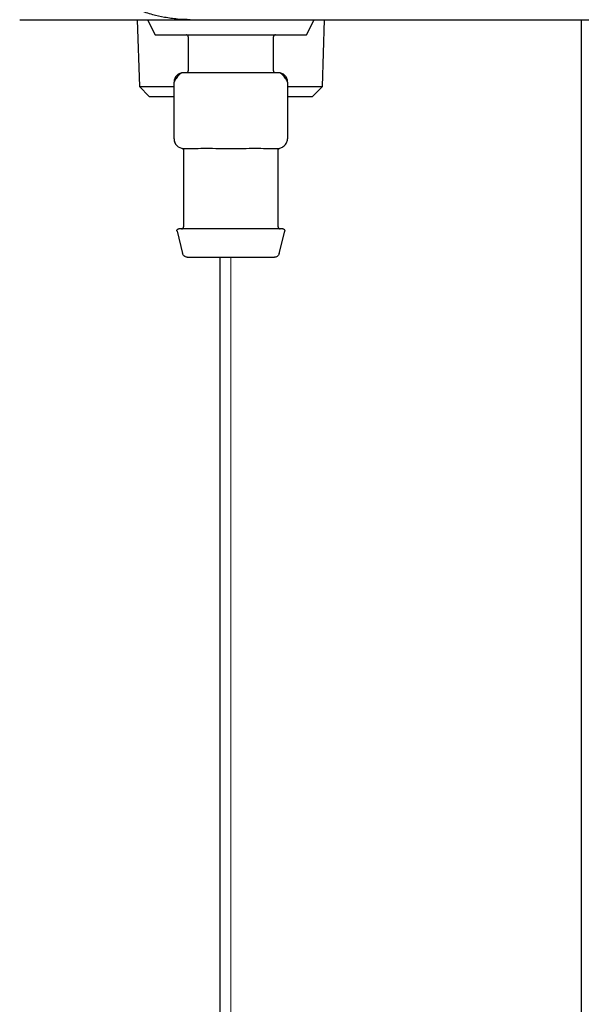
# Model space of a CAD drawing. Units: inches. Extents: x 0.4 to 16.6, y 0.2 to 10.8.
# Drawn here: x 10.9 to 11, y 5.5 to 5.7 of the extents above; entities that cross this region are included whole.
import ezdxf
from ezdxf.lldxf.tags import DXFTag

# ---------------------------------------------------------------- set-up
doc = ezdxf.new("R2010")
doc.units = ezdxf.units.IN
doc.header["$MEASUREMENT"] = 0
doc.layers.add('WH', color=7, linetype='Continuous')
tags = doc.linetypes.add('CENTER', pattern=[0.4, 0.25, -0.05, 0.05, -0.05]).pattern_tags.tags
tags[10:11] = [DXFTag(74, 4), DXFTag(75, 0), DXFTag(340, '0'), DXFTag(46, 1.0), DXFTag(50, 0.0), DXFTag(44, 0.0), DXFTag(45, 0.0)]
tags[8:9] = [DXFTag(74, 4), DXFTag(75, 0), DXFTag(340, '0'), DXFTag(46, 1.0), DXFTag(50, 0.0), DXFTag(44, 0.0), DXFTag(45, 0.0)]
tags[6:7] = [DXFTag(74, 4), DXFTag(75, 0), DXFTag(340, '0'), DXFTag(46, 1.0), DXFTag(50, 0.0), DXFTag(44, 0.0), DXFTag(45, 0.0)]
tags[4:5] = [DXFTag(74, 4), DXFTag(75, 0), DXFTag(340, '0'), DXFTag(46, 1.0), DXFTag(50, 0.0), DXFTag(44, 0.0), DXFTag(45, 0.0)]

msp = doc.modelspace()

# ---------------------------------------------------------------- linework, layer by layer
at = {"color": 7, "linetype": 'CENTER', "lineweight": 18}
msp.add_line((10.94659, 5.67148), (10.94659, 5.34283), dxfattribs=at)
at = {"layer": 'WH', "linetype": 'Continuous', "lineweight": 25}
for p, q in [((10.90269, 5.72089), (10.93813, 5.72089)), ((10.92713, 5.72089), (10.92757, 5.70698)), ((10.92927, 5.72089), (10.93084, 5.71774)), ((10.96234, 5.71774), (10.96392, 5.72089)), ((10.96562, 5.70698), (10.96605, 5.72089)), ((11.0194, 5.72089), (11.0194, 5.35811)), ((10.93084, 5.71774), (10.96234, 5.71774)), ((10.93773, 5.71735), (10.93773, 5.71026)), ((10.95545, 5.71026), (10.95545, 5.71735)), ((10.93478, 5.69609), (10.93478, 5.7079)), ((10.94659, 5.70987), (10.93675, 5.70987)), ((10.95643, 5.70987), (10.94659, 5.70987)), ((10.9584, 5.7079), (10.9584, 5.69609)), ((10.92757, 5.70698), (10.9296, 5.70494)), ((10.92757, 5.70698), (10.93478, 5.70698)), ((10.9584, 5.70698), (10.96562, 5.70698)), ((10.96358, 5.70494), (10.96562, 5.70698)), ((10.9296, 5.70494), (10.93478, 5.70494)), ((10.9584, 5.70494), (10.96358, 5.70494)), ((10.93675, 5.69412), (10.93924, 5.69412)), ((10.93675, 5.69376), (10.93675, 5.67778)), ((10.94411, 5.69412), (10.94659, 5.69412)), ((10.94659, 5.69412), (10.94908, 5.69412)), ((10.95395, 5.69412), (10.95643, 5.69412)), ((10.95643, 5.67778), (10.95643, 5.69376)), ((10.9354, 5.6769), (10.93656, 5.67223)), ((10.95662, 5.67223), (10.95779, 5.6769)), ((10.9444, 5.35811), (10.9444, 5.67148))]:
    msp.add_line(p, q, dxfattribs=at)
for centre, start, end in [((10.93675, 5.7079), 90, 180), ((10.95643, 5.7079), 0, 90), ((10.93675, 5.69609), 180, 270)]:
    msp.add_arc(centre, 0.00197, start, end, dxfattribs=at)
for points, knots in [([(10.93813, 5.72089), (10.93726, 5.72091), (10.93546, 5.72096), (10.93286, 5.72133), (10.93023, 5.72192), (10.92794, 5.72267), (10.92579, 5.72356), (10.92373, 5.7246), (10.92162, 5.72589), (10.9198, 5.72723), (10.91718, 5.72946), (10.91497, 5.73193), (10.91309, 5.73472), (10.91216, 5.73631), (10.91064, 5.73935), (10.90899, 5.74401), (10.90873, 5.74832), (10.9086, 5.75042)], [0, 0, 0, 0, 0.056096, 0.11551, 0.169425, 0.230653, 0.271886, 0.320849, 0.380574, 0.43276, 0.468251, 0.604417, 0.646068, 0.685818, 0.723671, 0.865506, 1, 1, 1, 1]), ([(10.93813, 5.72089), (10.96156, 5.72089), (11.00843, 5.72089), (11.07898, 5.72089), (11.14966, 5.72089), (11.19687, 5.72089), (11.22047, 5.72089)], [0, 0, 0, 0, 0.249979, 0.5, 0.750022, 1, 1, 1, 1]), ([(10.93773, 5.71735), (10.93773, 5.7174), (10.93771, 5.71752), (10.93761, 5.71765), (10.93747, 5.71773), (10.93738, 5.71774), (10.93734, 5.71774)], [0, 0, 0, 0, 0.270315, 0.562427, 0.789699, 1, 1, 1, 1]), ([(10.95584, 5.71774), (10.95579, 5.71773), (10.95567, 5.71772), (10.95554, 5.71761), (10.95546, 5.71748), (10.95545, 5.71739), (10.95545, 5.71735)], [0, 0, 0, 0, 0.27043, 0.562322, 0.789754, 1, 1, 1, 1]), ([(10.93734, 5.70987), (10.9374, 5.70987), (10.93751, 5.70989), (10.93764, 5.70999), (10.93772, 5.71013), (10.93773, 5.71022), (10.93773, 5.71026)], [0, 0, 0, 0, 0.270093, 0.562488, 0.789631, 1, 1, 1, 1]), ([(10.95545, 5.71026), (10.95546, 5.7102), (10.95547, 5.71009), (10.95558, 5.70996), (10.95571, 5.70988), (10.9558, 5.70987), (10.95584, 5.70987)], [0, 0, 0, 0, 0.270217, 0.562392, 0.789743, 1, 1, 1, 1]), ([(10.93677, 5.70987), (10.93665, 5.70985), (10.9364, 5.70983), (10.93603, 5.70962), (10.93568, 5.7093), (10.93536, 5.7089), (10.9351, 5.70849), (10.93494, 5.70821), (10.93486, 5.70804), (10.93481, 5.70796), (10.93479, 5.70791), (10.93478, 5.7079), (10.93478, 5.7079)], [0, 0, 0, 0, 0.1349705, 0.2756995, 0.4171006, 0.5538014, 0.6813992, 0.7977339, 0.8519053, 0.903476, 0.9527418, 1, 1, 1, 1]), ([(10.9584, 5.7079), (10.9584, 5.7079), (10.9584, 5.70791), (10.95837, 5.70796), (10.95833, 5.70804), (10.95824, 5.70821), (10.95808, 5.70849), (10.95782, 5.7089), (10.9575, 5.7093), (10.95715, 5.70962), (10.95678, 5.70983), (10.95654, 5.70985), (10.95642, 5.70987)], [0, 0, 0, 0, 0.047257, 0.096521, 0.148105, 0.202275, 0.31858, 0.446208, 0.582866, 0.724264, 0.864989, 1, 1, 1, 1]), ([(10.93478, 5.69609), (10.93478, 5.69606), (10.93478, 5.69599), (10.9348, 5.69582), (10.93485, 5.69557), (10.93494, 5.69529), (10.93504, 5.69512), (10.93509, 5.69504)], [0, 0, 0, 0, 0.104077, 0.213955, 0.45974, 0.750502, 1, 1, 1, 1]), ([(10.95642, 5.69412), (10.95654, 5.69412), (10.95679, 5.69414), (10.95715, 5.69427), (10.95751, 5.69448), (10.95783, 5.69478), (10.95809, 5.69512), (10.95827, 5.69547), (10.95838, 5.69581), (10.9584, 5.696), (10.9584, 5.69609)], [0, 0, 0, 0, 0.122747, 0.251491, 0.383697, 0.516323, 0.646494, 0.771521, 0.889671, 1, 1, 1, 1]), ([(10.93642, 5.69415), (10.93646, 5.69413), (10.93655, 5.69411), (10.93666, 5.69402), (10.93674, 5.69389), (10.93675, 5.6938), (10.93675, 5.69376)], [0, 0, 0, 0, 0.242101, 0.500083, 0.757857, 1, 1, 1, 1]), ([(10.93924, 5.69412), (10.93996, 5.69413), (10.94142, 5.69416), (10.94321, 5.69413), (10.94411, 5.69412)], [0, 0, 0, 0, 0.498344, 1, 1, 1, 1]), ([(10.94908, 5.69412), (10.94997, 5.69413), (10.95176, 5.69416), (10.95322, 5.69413), (10.95395, 5.69412)], [0, 0, 0, 0, 0.498342, 1, 1, 1, 1]), ([(10.95643, 5.69376), (10.95644, 5.6938), (10.95645, 5.69389), (10.95652, 5.69402), (10.95663, 5.69411), (10.95672, 5.69413), (10.95676, 5.69415)], [0, 0, 0, 0, 0.242172, 0.500188, 0.757871, 1, 1, 1, 1]), ([(10.9354, 5.6769), (10.93539, 5.67694), (10.93538, 5.67702), (10.93541, 5.67716), (10.9355, 5.67728), (10.93562, 5.67737), (10.93573, 5.67738), (10.93578, 5.67739)], [0, 0, 0, 0, 0.1733234, 0.3648457, 0.5647792, 0.7936851, 1, 1, 1, 1]), ([(10.95741, 5.67739), (10.95732, 5.67739), (10.95713, 5.67739), (10.95567, 5.67739), (10.95371, 5.67739), (10.95168, 5.67739), (10.94926, 5.67739), (10.94659, 5.67739), (10.94393, 5.67739), (10.9415, 5.67739), (10.93947, 5.67739), (10.93752, 5.67739), (10.93606, 5.67739), (10.93586, 5.67739), (10.93578, 5.67739)], [0, 0, 0, 0, 0.0903179, 0.2045639, 0.271422, 0.3439351, 0.4207895, 0.5000027, 0.5792159, 0.6560639, 0.7285827, 0.7954361, 0.9096821, 1, 1, 1, 1]), ([(10.93636, 5.67739), (10.93641, 5.67739), (10.93653, 5.67741), (10.93666, 5.67751), (10.93674, 5.67765), (10.93675, 5.67774), (10.93675, 5.67778)], [0, 0, 0, 0, 0.27011, 0.562523, 0.789681, 1, 1, 1, 1]), ([(10.95643, 5.67778), (10.95644, 5.67772), (10.95646, 5.67761), (10.95656, 5.67748), (10.9567, 5.6774), (10.95679, 5.67739), (10.95683, 5.67739)], [0, 0, 0, 0, 0.270217, 0.562392, 0.789743, 1, 1, 1, 1]), ([(10.95741, 5.67739), (10.95745, 5.67738), (10.95753, 5.67737), (10.95766, 5.67731), (10.95775, 5.6772), (10.95781, 5.67705), (10.9578, 5.67695), (10.95779, 5.6769)], [0, 0, 0, 0, 0.173488, 0.364885, 0.5648, 0.793822, 1, 1, 1, 1]), ([(10.93752, 5.67148), (10.9374, 5.67149), (10.93715, 5.67152), (10.93686, 5.67171), (10.93665, 5.67196), (10.93659, 5.67214), (10.93656, 5.67223)], [0, 0, 0, 0, 0.273172, 0.56171, 0.786908, 1, 1, 1, 1]), ([(10.93752, 5.67148), (10.93759, 5.67148), (10.93775, 5.67148), (10.93898, 5.67148), (10.94062, 5.67148), (10.94232, 5.67148), (10.94436, 5.67148), (10.94659, 5.67148), (10.94883, 5.67148), (10.95086, 5.67148), (10.95257, 5.67148), (10.95421, 5.67148), (10.95543, 5.67148), (10.9556, 5.67148), (10.95567, 5.67148)], [0, 0, 0, 0, 0.090319, 0.204564, 0.271421, 0.343931, 0.420785, 0.499996, 0.579216, 0.656062, 0.728579, 0.795436, 0.909681, 1, 1, 1, 1]), ([(10.95662, 5.67223), (10.95658, 5.67211), (10.9565, 5.67188), (10.95624, 5.67164), (10.95595, 5.6715), (10.95576, 5.67149), (10.95567, 5.67148)], [0, 0, 0, 0, 0.273108, 0.561795, 0.786987, 1, 1, 1, 1])]:
    msp.add_open_spline(points, degree=3, knots=knots, dxfattribs=at)

doc.saveas('drawing.dxf')
